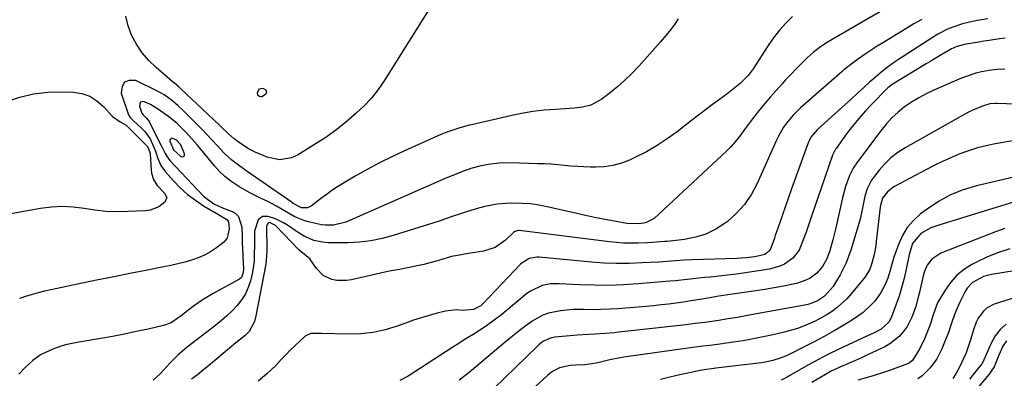
# Model space of a CAD drawing. Units: inches. Extents: x 1841541 to 1846808, y 415854 to 421178.
# Drawn here: x 1845452 to 1845827, y 418451 to 418588 of the extents above; entities that cross this region are included whole.
import ezdxf

# ---------------------------------------------------------------- set-up
doc = ezdxf.new("R2010")
doc.units = ezdxf.units.IN
doc.header["$MEASUREMENT"] = 0
for name, color, linetype in [('1', 7, 'Continuous'), ('7', 7, 'Continuous'), ('8', 7, 'Continuous')]:
    doc.layers.add(name, color=color, linetype=linetype)

msp = doc.modelspace()

# ---------------------------------------------------------------- linework, layer by layer
at = {"layer": '1', "color": 18}
msp.add_polyline3d([(1845511.35, 418542.11, 1826), (1845509.99, 418542.66, 1826), (1845509.52, 418542.6, 1826), (1845509.18, 418542.42, 1826), (1845509.03, 418542.07, 1826), (1845509, 418541.6, 1826), (1845510.34, 418538.33, 1826), (1845513.19, 418535.83, 1826), (1845513.83, 418535.68, 1826), (1845514.31, 418535.77, 1826), (1845514.56, 418536.2, 1826), (1845514.64, 418536.85, 1826), (1845513.19, 418540.22, 1826), (1845511.35, 418542.11, 1826)], dxfattribs=at)
at = {"layer": '7', "color": 18}
for points in [[(1845609.53, 418594.71, 1832), (1845590.76, 418564.68, 1832), (1845588.43, 418561.29, 1832), (1845585.9, 418558.08, 1832), (1845583.09, 418555.1, 1832), (1845580.09, 418552.29, 1832), (1845575.94, 418548.75, 1832), (1845574.86, 418547.85, 1832), (1845572.65, 418546.1, 1832), (1845570.39, 418544.42, 1832), (1845568.06, 418542.84, 1832), (1845566.87, 418542.08, 1832), (1845557.62, 418536.34, 1832), (1845555.44, 418535.32, 1832), (1845550.85, 418534.56, 1832), (1845546.05, 418535.51, 1832), (1845541.48, 418537.42, 1832), (1845539.3, 418538.64, 1832), (1845535.94, 418540.77, 1832), (1845533.55, 418542.47, 1832), (1845531.35, 418544.42, 1832), (1845528.57, 418547.11, 1832), (1845527.8, 418547.84, 1832), (1845513.18, 418561.58, 1832), (1845512.37, 418562.32, 1832), (1845510.7, 418563.73, 1832), (1845509.86, 418564.44, 1832), (1845503.71, 418569.73, 1832), (1845500.91, 418572.46, 1832), (1845498.37, 418575.39, 1832), (1845496.22, 418578.61, 1832), (1845494.33, 418582.03, 1832), (1845493.03, 418585.65, 1832), (1845492.22, 418589.32, 1832)], [(1845784.06, 418593.33, 1826), (1845761.6, 418580.48, 1826), (1845759.09, 418578.92, 1826), (1845756.67, 418577.25, 1826), (1845754.37, 418575.4, 1826), (1845752.16, 418573.44, 1826), (1845750.04, 418571.37, 1826), (1845747.94, 418569.27, 1826), (1845745.89, 418567.13, 1826), (1845743.86, 418564.97, 1826), (1845742.4, 418563.38, 1826), (1845740.22, 418560.97, 1826), (1845738.08, 418558.53, 1826), (1845735.98, 418556.04, 1826), (1845733.92, 418553.53, 1826), (1845731.28, 418550.22, 1826), (1845728.58, 418546.58, 1826), (1845725.95, 418542.9, 1826), (1845723.01, 418539.49, 1826), (1845721.4, 418537.9, 1826), (1845693.68, 418512.16, 1826), (1845690.39, 418510.51, 1826), (1845688.01, 418510.13, 1826), (1845683.25, 418510.27, 1826), (1845677.81, 418511.24, 1826), (1845674.39, 418511.88, 1826), (1845670.98, 418512.55, 1826), (1845667.57, 418513.28, 1826), (1845664.18, 418514.04, 1826), (1845652.92, 418516.65, 1826), (1845649.78, 418517.25, 1826), (1845646.62, 418517.7, 1826), (1845643.44, 418517.91, 1826), (1845638.68, 418517.93, 1826), (1845633.85, 418517.57, 1826), (1845629.09, 418516.72, 1826), (1845626.74, 418516.12, 1826), (1845622.09, 418514.74, 1826), (1845619.47, 418513.84, 1826), (1845617.02, 418512.97, 1826), (1845614.57, 418512.12, 1826), (1845612.1, 418511.3, 1826), (1845609.63, 418510.5, 1826), (1845594.15, 418505.6, 1826), (1845589.94, 418504.48, 1826), (1845585.69, 418503.61, 1826), (1845581.38, 418503.12, 1826), (1845577.03, 418502.9, 1826), (1845570.5, 418502.85, 1826), (1845569.39, 418502.88, 1826), (1845567.17, 418503.08, 1826), (1845563.91, 418503.8, 1826), (1845560.24, 418505.45, 1826), (1845557.92, 418506.82, 1826), (1845556.8, 418507.56, 1826), (1845553.9, 418509.6, 1826), (1845552.4, 418510.55, 1826), (1845549.23, 418512.07, 1826), (1845546.46, 418512.96, 1826), (1845544.38, 418512.91, 1826), (1845542.7, 418511.68, 1826), (1845541.27, 418507.31, 1826), (1845541.26, 418504.04, 1826), (1845541.25, 418502.14, 1826), (1845541.21, 418498.35, 1826), (1845541.1, 418495.82, 1826), (1845540.54, 418491.67, 1826), (1845539.77, 418488.38, 1826), (1845538.9, 418485.82, 1826), (1845537.8, 418483.39, 1826), (1845536.35, 418481.14, 1826), (1845534.64, 418478.96, 1826), (1845532.71, 418476.97, 1826), (1845530.72, 418475.04, 1826), (1845528.64, 418473.22, 1826), (1845526.48, 418471.46, 1826), (1845515.55, 418463.04, 1826), (1845512.11, 418460.12, 1826), (1845508.94, 418456.92, 1826), (1845506.65, 418454.4, 1826), (1845505.11, 418452.76, 1826), (1845502.63, 418450.51, 1826)], [(1845746.55, 418589.18, 1828), (1845743.95, 418586.63, 1828), (1845741.5, 418583.95, 1828), (1845739.26, 418581.08, 1828), (1845737.18, 418578.09, 1828), (1845732.66, 418571.04, 1828), (1845731.49, 418569.26, 1828), (1845729.62, 418566.68, 1828), (1845726.55, 418563.66, 1828), (1845724.04, 418561.58, 1828), (1845721.44, 418559.59, 1828), (1845718.68, 418557.58, 1828), (1845716, 418555.6, 1828), (1845713.32, 418553.6, 1828), (1845710.67, 418551.57, 1828), (1845708.02, 418549.53, 1828), (1845702.53, 418545.26, 1828), (1845698.75, 418542.51, 1828), (1845694.86, 418539.94, 1828), (1845690.81, 418537.63, 1828), (1845686.65, 418535.5, 1828), (1845684.38, 418534.44, 1828), (1845681.22, 418533.22, 1828), (1845678, 418532.3, 1828), (1845674.68, 418531.84, 1828), (1845671.3, 418531.69, 1828), (1845669.45, 418531.73, 1828), (1845666.94, 418531.82, 1828), (1845664.43, 418531.96, 1828), (1845661.93, 418532.15, 1828), (1845659.43, 418532.38, 1828), (1845656.93, 418532.62, 1828), (1845654.43, 418532.81, 1828), (1845651.92, 418532.95, 1828), (1845649.41, 418533.05, 1828), (1845638.76, 418533.36, 1828), (1845634.6, 418533.26, 1828), (1845630.47, 418532.72, 1828), (1845627.23, 418532.11, 1828), (1845623.83, 418531.17, 1828), (1845619.97, 418529.77, 1828), (1845616.98, 418528.59, 1828), (1845615.5, 418527.97, 1828), (1845614.02, 418527.34, 1828), (1845576.15, 418510.72, 1828), (1845571.42, 418509.6, 1828), (1845568.25, 418509.54, 1828), (1845566.86, 418509.76, 1828), (1845561.82, 418510.91, 1828), (1845560.49, 418511.27, 1828), (1845556.67, 418512.83, 1828), (1845554.24, 418514.16, 1828), (1845551.84, 418515.55, 1828), (1845549.68, 418516.81, 1828), (1845546.58, 418518.47, 1828), (1845543.83, 418519.81, 1828), (1845539.53, 418521.99, 1828), (1845535.34, 418524.38, 1828), (1845534.57, 418524.84, 1828), (1845532.22, 418526.43, 1828), (1845529.99, 418528.16, 1828), (1845527.96, 418530.12, 1828), (1845526.05, 418532.22, 1828), (1845520.87, 418538.56, 1828), (1845519.42, 418540.3, 1828), (1845516.42, 418543.7, 1828), (1845514.87, 418545.36, 1828), (1845511.61, 418548.49, 1828), (1845508.08, 418551.32, 1828), (1845504.33, 418554, 1828), (1845501.56, 418555.62, 1828), (1845499.32, 418556.7, 1828), (1845498.47, 418556.71, 1828), (1845497.83, 418556.48, 1828), (1845497.53, 418555.87, 1828), (1845497.45, 418555.02, 1828), (1845498.36, 418552.29, 1828), (1845498.79, 418551.71, 1828), (1845499.9, 418550.6, 1828), (1845500.8, 418549.52, 1828), (1845501.18, 418548.92, 1828), (1845501.52, 418548.31, 1828), (1845505.66, 418539.98, 1828), (1845507.19, 418536.93, 1828), (1845508.06, 418535.48, 1828), (1845508.57, 418534.81, 1828), (1845509.12, 418534.17, 1828), (1845521.84, 418520.66, 1828), (1845525.82, 418517.74, 1828), (1845529.11, 418516.25, 1828), (1845532.82, 418514.77, 1828), (1845533.73, 418514.27, 1828), (1845535.15, 418512.87, 1828), (1845536.44, 418508.87, 1828), (1845536.53, 418505.35, 1828), (1845536.61, 418503.05, 1828), (1845537.06, 418492.65, 1828), (1845537.01, 418491.6, 1828), (1845536.31, 418489.68, 1828), (1845535.53, 418489.03, 1828), (1845525.56, 418483.53, 1828), (1845521.73, 418481.23, 1828), (1845518.07, 418478.68, 1828), (1845515.75, 418476.93, 1828), (1845513.28, 418475, 1828), (1845509.48, 418472.36, 1828), (1845506.59, 418471.33, 1828), (1845500.66, 418469.97, 1828), (1845496.17, 418468.98, 1828), (1845491.66, 418468.04, 1828), (1845487.13, 418467.19, 1828), (1845482.6, 418466.4, 1828), (1845474.29, 418465.02, 1828), (1845471.74, 418464.52, 1828), (1845469.23, 418463.91, 1828), (1845466.76, 418463.14, 1828), (1845464.32, 418462.26, 1828), (1845461.25, 418460.95, 1828), (1845459.64, 418460.09, 1828), (1845456.69, 418457.94, 1828), (1845453.98, 418455.46, 1828), (1845451.41, 418452.81, 1828)], [(1845820.96, 418588.36, 1822), (1845817.12, 418587.63, 1822), (1845815.19, 418587.27, 1822), (1845811.39, 418586.39, 1822), (1845807.68, 418585.18, 1822), (1845805.57, 418584.31, 1822), (1845801.91, 418582.44, 1822), (1845800.14, 418581.37, 1822), (1845786.92, 418572.73, 1822), (1845785.47, 418571.75, 1822), (1845782.63, 418569.7, 1822), (1845779.89, 418567.52, 1822), (1845777.22, 418565.25, 1822), (1845775.92, 418564.08, 1822), (1845773.71, 418562.07, 1822), (1845771.31, 418559.89, 1822), (1845768.9, 418557.71, 1822), (1845766.5, 418555.54, 1822), (1845764.09, 418553.36, 1822), (1845756.03, 418546.09, 1822), (1845753.52, 418543.14, 1822), (1845752.8, 418541.77, 1822), (1845752.5, 418541.06, 1822), (1845746.13, 418523.45, 1822), (1845744.95, 418520.15, 1822), (1845743.78, 418516.84, 1822), (1845742.63, 418513.54, 1822), (1845741.49, 418510.22, 1822), (1845739.94, 418505.66, 1822), (1845739.59, 418504.62, 1822), (1845738.2, 418500.78, 1822), (1845737.55, 418499.62, 1822), (1845735.99, 418498.38, 1822), (1845732.11, 418497.49, 1822), (1845728.77, 418497.13, 1822), (1845727.1, 418497.02, 1822), (1845725.42, 418496.94, 1822), (1845708.24, 418496.42, 1822), (1845705.03, 418496.28, 1822), (1845701.81, 418496.03, 1822), (1845698.6, 418495.75, 1822), (1845696.99, 418495.64, 1822), (1845695.39, 418495.54, 1822), (1845688.99, 418495.17, 1822), (1845684.18, 418495, 1822), (1845679.37, 418494.97, 1822), (1845674.57, 418495.16, 1822), (1845669.78, 418495.5, 1822), (1845649.93, 418497.33, 1822), (1845648.95, 418497.35, 1822), (1845646.08, 418496.87, 1822), (1845642.85, 418494.79, 1822), (1845628.43, 418479.54, 1822), (1845627.63, 418478.82, 1822), (1845624.83, 418477.38, 1822), (1845620.56, 418477.09, 1822), (1845618.42, 418477.29, 1822), (1845614.18, 418476.84, 1822), (1845610.91, 418475.99, 1822), (1845607.88, 418475.16, 1822), (1845604.87, 418474.27, 1822), (1845601.9, 418473.3, 1822), (1845598.93, 418472.27, 1822), (1845595.75, 418471.11, 1822), (1845591.16, 418469.73, 1822), (1845586.52, 418468.69, 1822), (1845581.79, 418468.18, 1822), (1845577.01, 418468.01, 1822), (1845567.02, 418468.22, 1822), (1845564.46, 418468.32, 1822), (1845562.8, 418468.32, 1822), (1845560.67, 418467.3, 1822), (1845554.68, 418461.61, 1822), (1845553.58, 418460.54, 1822), (1845551.44, 418458.32, 1822), (1845549.36, 418456.05, 1822), (1845546.01, 418452.87, 1822), (1845542.67, 418450.07, 1822)], [(1845795.79, 418588.08, 1824), (1845792.74, 418586.34, 1824), (1845783.5, 418580.73, 1824), (1845781.16, 418579.28, 1824), (1845778.84, 418577.82, 1824), (1845776.55, 418576.32, 1824), (1845774.26, 418574.8, 1824), (1845771.24, 418572.75, 1824), (1845769.73, 418571.69, 1824), (1845766.14, 418568.83, 1824), (1845765.44, 418568.23, 1824), (1845749.51, 418554.33, 1824), (1845746.7, 418551.59, 1824), (1845744.19, 418548.56, 1824), (1845743.08, 418546.94, 1824), (1845741.1, 418543.55, 1824), (1845740.25, 418541.78, 1824), (1845733.03, 418525.52, 1824), (1845730.8, 418521.37, 1824), (1845728.2, 418517.5, 1824), (1845725.05, 418514.07, 1824), (1845721.54, 418510.92, 1824), (1845720.78, 418510.34, 1824), (1845717.22, 418508.05, 1824), (1845713.5, 418506.19, 1824), (1845709.51, 418504.96, 1824), (1845705.36, 418504.16, 1824), (1845698.65, 418503.43, 1824), (1845697.72, 418503.33, 1824), (1845693.06, 418502.93, 1824), (1845691.19, 418502.85, 1824), (1845687.58, 418502.72, 1824), (1845684.84, 418502.7, 1824), (1845682.1, 418502.75, 1824), (1845679.37, 418502.95, 1824), (1845676.64, 418503.22, 1824), (1845642.25, 418507.58, 1824), (1845641.95, 418507.59, 1824), (1845640.56, 418507.18, 1824), (1845640.09, 418506.82, 1824), (1845637, 418503.84, 1824), (1845633.13, 418501.12, 1824), (1845628.63, 418499.68, 1824), (1845625.3, 418499.15, 1824), (1845621.41, 418498.52, 1824), (1845619.47, 418498.2, 1824), (1845616.45, 418497.66, 1824), (1845613.13, 418496.63, 1824), (1845611.47, 418496.1, 1824), (1845610.63, 418495.87, 1824), (1845605.82, 418494.61, 1824), (1845603.98, 418494.16, 1824), (1845600.27, 418493.39, 1824), (1845596.54, 418492.74, 1824), (1845592.82, 418492.02, 1824), (1845590.97, 418491.62, 1824), (1845578.25, 418488.72, 1824), (1845576.39, 418488.44, 1824), (1845572.66, 418488.5, 1824), (1845570.81, 418488.85, 1824), (1845567.51, 418490.41, 1824), (1845564.98, 418493.03, 1824), (1845562.36, 418496.78, 1824), (1845558.9, 418499.51, 1824), (1845558.17, 418500.21, 1824), (1845549.43, 418509.28, 1824), (1845549.09, 418509.6, 1824), (1845547.12, 418510.56, 1824), (1845546.8, 418510.54, 1824), (1845546.53, 418510.39, 1824), (1845546.08, 418509.82, 1824), (1845545.86, 418509.09, 1824), (1845545.83, 418508.71, 1824), (1845545.94, 418500.38, 1824), (1845545.94, 418499.68, 1824), (1845545.76, 418496.14, 1824), (1845545.54, 418494.75, 1824), (1845541.84, 418474.99, 1824), (1845541.28, 418472.86, 1824), (1845539.23, 418469, 1824), (1845537.68, 418467.47, 1824), (1845534.22, 418464.7, 1824), (1845531.76, 418462.71, 1824), (1845529.31, 418460.69, 1824), (1845526.89, 418458.65, 1824), (1845524.48, 418456.59, 1824), (1845521.86, 418454.38, 1824), (1845519.59, 418452.57, 1824), (1845517.27, 418450.84, 1824)], [(1845827.54, 418569.11, 1818), (1845824.43, 418568.96, 1818), (1845821.35, 418568.61, 1818), (1845818.6, 418568.07, 1818), (1845816.48, 418567.55, 1818), (1845812.34, 418566.23, 1818), (1845810.32, 418565.43, 1818), (1845800.43, 418561.14, 1818), (1845797.51, 418559.75, 1818), (1845794.66, 418558.23, 1818), (1845791.93, 418556.52, 1818), (1845789.27, 418554.69, 1818), (1845786.76, 418552.65, 1818), (1845784.39, 418550.49, 1818), (1845782.21, 418548.13, 1818), (1845780.17, 418545.63, 1818), (1845771.3, 418533.81, 1818), (1845769.64, 418531.28, 1818), (1845768.3, 418528.58, 1818), (1845766.77, 418524.3, 1818), (1845765.62, 418520.05, 1818), (1845764.5, 418515.47, 1818), (1845763.53, 418510.86, 1818), (1845763.04, 418508.55, 1818), (1845761.91, 418503.98, 1818), (1845760.57, 418499.39, 1818), (1845759.45, 418496.49, 1818), (1845757.93, 418493.79, 1818), (1845755.8, 418491.27, 1818), (1845753.22, 418489.41, 1818), (1845751.55, 418488.59, 1818), (1845748.37, 418487.45, 1818), (1845746.72, 418487.05, 1818), (1845743.05, 418486.36, 1818), (1845739.53, 418485.72, 1818), (1845736.01, 418485.11, 1818), (1845732.48, 418484.55, 1818), (1845728.94, 418484.02, 1818), (1845720.97, 418482.87, 1818), (1845717.69, 418482.34, 1818), (1845716.37, 418482.11, 1818), (1845712.02, 418481.37, 1818), (1845707.76, 418480.69, 1818), (1845705.63, 418480.37, 1818), (1845702.08, 418479.87, 1818), (1845699.23, 418479.5, 1818), (1845696.38, 418479.16, 1818), (1845693.53, 418478.87, 1818), (1845690.67, 418478.62, 1818), (1845679.89, 418477.74, 1818), (1845676.64, 418477.53, 1818), (1845673.39, 418477.39, 1818), (1845670.14, 418477.34, 1818), (1845666.89, 418477.37, 1818), (1845662.75, 418477.38, 1818), (1845658.06, 418476.98, 1818), (1845653.47, 418475.99, 1818), (1845651.29, 418475.21, 1818), (1845647.23, 418472.94, 1818), (1845643.44, 418470.24, 1818), (1845641.55, 418468.78, 1818), (1845639.7, 418467.26, 1818), (1845636.95, 418464.95, 1818), (1845625.63, 418455.43, 1818), (1845622.52, 418452.91, 1818), (1845619.34, 418450.48, 1818)], [(1845446.51, 418556.62, 1832), (1845451.71, 418558.4, 1832), (1845457, 418559.71, 1832), (1845462.41, 418560.32, 1832), (1845467.91, 418560.46, 1832), (1845472.08, 418560.3, 1832), (1845475.37, 418559.76, 1832), (1845478.44, 418558.76, 1832), (1845481.19, 418557.06, 1832), (1845483.72, 418554.89, 1832), (1845487.17, 418551.11, 1832), (1845490.09, 418549.02, 1832), (1845492.35, 418547.72, 1832), (1845500, 418540.15, 1832), (1845500.34, 418539.75, 1832), (1845500.89, 418538.87, 1832), (1845501.38, 418537.35, 1832), (1845501.47, 418536.64, 1832), (1845501.81, 418530.76, 1832), (1845501.99, 418529.44, 1832), (1845502.8, 418526.96, 1832), (1845504.2, 418524.7, 1832), (1845507, 418521.83, 1832), (1845507.86, 418520.1, 1832), (1845507.08, 418518.34, 1832), (1845504.81, 418516.6, 1832), (1845501.52, 418515.29, 1832), (1845499.71, 418515.02, 1832), (1845493, 418514.75, 1832), (1845488.8, 418514.72, 1832), (1845484.6, 418514.87, 1832), (1845480.43, 418515.31, 1832), (1845476.27, 418515.93, 1832), (1845472.13, 418516.47, 1832), (1845467.98, 418516.7, 1832), (1845463.83, 418516.49, 1832), (1845459.68, 418515.97, 1832), (1845444.72, 418513.28, 1832)], [(1845545.92, 418560.29, 1834), (1845545.51, 418559.47, 1834), (1845544.07, 418558.58, 1834), (1845543.64, 418558.59, 1834), (1845543.2, 418558.69, 1834), (1845542.84, 418558.93, 1834), (1845542.58, 418559.23, 1834), (1845542.42, 418560.04, 1834), (1845542.88, 418561.28, 1834), (1845543.25, 418561.57, 1834), (1845543.71, 418561.79, 1834), (1845544.23, 418561.83, 1834), (1845544.71, 418561.77, 1834), (1845545.55, 418561.23, 1834), (1845545.62, 418561.16, 1834), (1845545.92, 418560.29, 1834)], [(1845838.68, 418555.5, 1816), (1845824.6, 418556.03, 1816), (1845823.88, 418556.03, 1816), (1845821.73, 418555.84, 1816), (1845818.98, 418555.04, 1816), (1845815.3, 418553.45, 1816), (1845813.65, 418552.67, 1816), (1845810.44, 418550.97, 1816), (1845789.45, 418539.09, 1816), (1845786.68, 418537.3, 1816), (1845784.07, 418535.32, 1816), (1845781.72, 418533.05, 1816), (1845779.53, 418530.58, 1816), (1845777.72, 418528.29, 1816), (1845776.66, 418526.77, 1816), (1845775.02, 418523.51, 1816), (1845774.13, 418520.64, 1816), (1845773.53, 418518.14, 1816), (1845773.08, 418515.61, 1816), (1845772.3, 418511.84, 1816), (1845771.95, 418510.61, 1816), (1845768.71, 418500.01, 1816), (1845767.88, 418497.59, 1816), (1845766.94, 418495.21, 1816), (1845765.84, 418492.9, 1816), (1845764.63, 418490.63, 1816), (1845763.29, 418488.31, 1816), (1845761.96, 418486.25, 1816), (1845758.73, 418482.55, 1816), (1845756.03, 418480.7, 1816), (1845753.25, 418479.61, 1816), (1845751.8, 418479.27, 1816), (1845730.02, 418475.23, 1816), (1845725.56, 418474.43, 1816), (1845721.08, 418473.7, 1816), (1845718.4, 418473.29, 1816), (1845714.8, 418472.76, 1816), (1845713.01, 418472.51, 1816), (1845709.41, 418472.04, 1816), (1845705.81, 418471.62, 1816), (1845680.22, 418468.73, 1816), (1845678.55, 418468.55, 1816), (1845675.21, 418468.24, 1816), (1845671.14, 418467.96, 1816), (1845666.38, 418467.82, 1816), (1845664.48, 418467.68, 1816), (1845655.9, 418466.88, 1816), (1845654.15, 418466.53, 1816), (1845651.27, 418465.18, 1816), (1845649.68, 418463.89, 1816), (1845649.08, 418463.33, 1816), (1845620.23, 418435.4, 1816)], [(1845830.53, 418541.76, 1814), (1845823.85, 418540.61, 1814), (1845820.41, 418539.9, 1814), (1845817.01, 418539.05, 1814), (1845813.67, 418537.98, 1814), (1845810.37, 418536.78, 1814), (1845807.13, 418535.41, 1814), (1845803.92, 418533.98, 1814), (1845800.75, 418532.44, 1814), (1845797.62, 418530.83, 1814), (1845785.15, 418524.19, 1814), (1845782.7, 418522.36, 1814), (1845780.8, 418519.95, 1814), (1845780.01, 418517.11, 1814), (1845779.93, 418516.52, 1814), (1845778.46, 418503.43, 1814), (1845778.24, 418501.75, 1814), (1845777.62, 418498.43, 1814), (1845776.8, 418495.13, 1814), (1845775.96, 418492.77, 1814), (1845774.26, 418489.89, 1814), (1845773.74, 418489.23, 1814), (1845768.9, 418483.38, 1814), (1845767.23, 418481.52, 1814), (1845763.54, 418478.16, 1814), (1845761.33, 418476.52, 1814), (1845759.31, 418475.23, 1814), (1845755.12, 418472.93, 1814), (1845750.73, 418471.04, 1814), (1845748.47, 418470.23, 1814), (1845743.87, 418468.93, 1814), (1845739.08, 418467.8, 1814), (1845735.3, 418466.96, 1814), (1845731.5, 418466.2, 1814), (1845727.69, 418465.54, 1814), (1845723.86, 418464.96, 1814), (1845718.73, 418464.25, 1814), (1845714.91, 418463.75, 1814), (1845712.36, 418463.43, 1814), (1845708.53, 418462.91, 1814), (1845682.14, 418459.23, 1814), (1845680.81, 418459.02, 1814), (1845676.86, 418458.2, 1814), (1845674.24, 418457.58, 1814), (1845671.61, 418457, 1814), (1845669.07, 418456.52, 1814), (1845667.34, 418456.3, 1814), (1845663.84, 418456.16, 1814), (1845661.7, 418456.11, 1814), (1845657.68, 418455.2, 1814), (1845655.21, 418453.96, 1814), (1845654.08, 418453.17, 1814), (1845653.01, 418452.29, 1814), (1845628.06, 418429.35, 1814)], [(1845830.97, 418527.89, 1812), (1845816.67, 418524.55, 1812), (1845811.64, 418523.04, 1812), (1845806.8, 418521.14, 1812), (1845802.23, 418518.64, 1812), (1845797.85, 418515.76, 1812), (1845795.38, 418513.9, 1812), (1845792.65, 418511.43, 1812), (1845790.27, 418508.71, 1812), (1845788.41, 418505.61, 1812), (1845786.89, 418502.26, 1812), (1845785.2, 418497.41, 1812), (1845784.48, 418495.14, 1812), (1845783.9, 418492.82, 1812), (1845782.88, 418489.4, 1812), (1845781.89, 418486.99, 1812), (1845780.13, 418483.67, 1812), (1845777.85, 418480.67, 1812), (1845777.05, 418479.77, 1812), (1845773.47, 418476.33, 1812), (1845769.42, 418473.46, 1812), (1845766.08, 418471.46, 1812), (1845762.34, 418469.27, 1812), (1845758.58, 418467.15, 1812), (1845754.76, 418465.11, 1812), (1845750.91, 418463.13, 1812), (1845745.78, 418460.56, 1812), (1845744.46, 418459.94, 1812), (1845741.77, 418458.85, 1812), (1845739, 418457.97, 1812), (1845736.16, 418457.36, 1812), (1845734.72, 418457.14, 1812), (1845717.27, 418455.03, 1812), (1845716.51, 418454.94, 1812), (1845712.76, 418454.46, 1812), (1845711.27, 418454.18, 1812), (1845702.37, 418452.3, 1812), (1845699.23, 418451.55, 1812), (1845696.12, 418450.68, 1812)], [(1845827.46, 418508.38, 1808), (1845823.99, 418507.1, 1808), (1845803.08, 418498.98, 1808), (1845799.6, 418496.62, 1808), (1845797.92, 418494.29, 1808), (1845796.76, 418491.67, 1808), (1845796.35, 418490.28, 1808), (1845794.92, 418484.01, 1808), (1845794.45, 418482.07, 1808), (1845793.37, 418478.22, 1808), (1845792.05, 418474.47, 1808), (1845790.21, 418470.98, 1808), (1845788.7, 418468.85, 1808), (1845787.18, 418467.15, 1808), (1845783.68, 418464.33, 1808), (1845781.69, 418463.21, 1808), (1845775.12, 418460.12, 1808), (1845772.81, 418459.05, 1808), (1845770.49, 418458, 1808), (1845768.16, 418456.98, 1808), (1845765.81, 418455.99, 1808), (1845765.69, 418455.94, 1808), (1845761.2, 418453.85, 1808), (1845756.89, 418451.41, 1808), (1845753.85, 418449.53, 1808)], [(1845829.43, 418500.62, 1806), (1845825.09, 418499.2, 1806), (1845820.86, 418497.47, 1806), (1845816.71, 418495.52, 1806), (1845815.16, 418494.71, 1806), (1845812.06, 418492.77, 1806), (1845809.25, 418490.52, 1806), (1845806.85, 418487.84, 1806), (1845804.73, 418484.86, 1806), (1845802, 418480.23, 1806), (1845801.51, 418479.32, 1806), (1845800.04, 418475.05, 1806), (1845799.27, 418472.53, 1806), (1845798.83, 418471.28, 1806), (1845798.6, 418470.66, 1806), (1845796.85, 418466.24, 1806), (1845795.09, 418462.61, 1806), (1845794.1, 418460.85, 1806), (1845792.31, 418458.03, 1806), (1845791.11, 418457.03, 1806), (1845790.39, 418456.68, 1806), (1845783.85, 418454.31, 1806), (1845780.78, 418453.24, 1806), (1845777.69, 418452.23, 1806), (1845774.58, 418451.3, 1806), (1845771.45, 418450.43, 1806)], [(1845839.66, 418493.6, 1804), (1845822.39, 418490.81, 1804), (1845819.34, 418490.02, 1804), (1845815.16, 418487.75, 1804), (1845813.12, 418485.59, 1804), (1845812.31, 418484.31, 1804), (1845810.29, 418480.21, 1804), (1845809.26, 418477.89, 1804), (1845808.34, 418475.53, 1804), (1845807.33, 418472.62, 1804), (1845805.83, 418468.33, 1804), (1845805.01, 418466.2, 1804), (1845803.47, 418462.45, 1804), (1845801.53, 418458.64, 1804), (1845799.05, 418455.16, 1804), (1845796.02, 418452.18, 1804), (1845794.29, 418450.95, 1804)], [(1845838.83, 418484.28, 1802), (1845823.47, 418479.46, 1802), (1845820.51, 418477.95, 1802), (1845819.3, 418476.84, 1802), (1845817.33, 418474.08, 1802), (1845816.54, 418472.56, 1802), (1845815.36, 418469.34, 1802), (1845814.49, 418466.21, 1802), (1845813.67, 418463.57, 1802), (1845812.73, 418460.96, 1802), (1845811.62, 418458.43, 1802), (1845810.4, 418455.94, 1802), (1845808.81, 418452.93, 1802), (1845807.72, 418451.07, 1802)], [(1845828.09, 418465.48, 1798), (1845826.73, 418463.48, 1798), (1845825.24, 418460, 1798), (1845823.37, 418455.55, 1798), (1845822.29, 418453.85, 1798), (1845821.89, 418453.31, 1798), (1845821.47, 418452.78, 1798), (1845813.41, 418443.04, 1798)]]:
    msp.add_polyline3d(points, dxfattribs=at)
at = {"layer": '8', "color": 18}
for points in [[(1845702.93, 418588.28, 1830), (1845701.46, 418586.17, 1830), (1845699.93, 418584.1, 1830), (1845698.32, 418582.09, 1830), (1845696.05, 418579.44, 1830), (1845694.04, 418577.17, 1830), (1845692.02, 418574.9, 1830), (1845689.99, 418572.64, 1830), (1845687.96, 418570.38, 1830), (1845684.93, 418567.18, 1830), (1845682.44, 418564.75, 1830), (1845679.83, 418562.45, 1830), (1845677.14, 418560.23, 1830), (1845673.83, 418557.66, 1830), (1845669.59, 418555.4, 1830), (1845666.43, 418554.64, 1830), (1845663.19, 418554.21, 1830), (1845661.56, 418554.08, 1830), (1845656.12, 418553.78, 1830), (1845651.78, 418553.42, 1830), (1845647.47, 418552.92, 1830), (1845643.18, 418552.19, 1830), (1845638.91, 418551.32, 1830), (1845624.01, 418547.87, 1830), (1845623.2, 418547.68, 1830), (1845619.18, 418546.56, 1830), (1845615.05, 418545.18, 1830), (1845612.34, 418544.13, 1830), (1845611, 418543.56, 1830), (1845598.45, 418537.95, 1830), (1845593.68, 418535.72, 1830), (1845588.96, 418533.38, 1830), (1845584.32, 418530.89, 1830), (1845579.74, 418528.29, 1830), (1845575.25, 418525.65, 1830), (1845572.98, 418524.25, 1830), (1845570.76, 418522.78, 1830), (1845568.6, 418521.22, 1830), (1845566.49, 418519.6, 1830), (1845562.9, 418516.81, 1830), (1845561.52, 418516.27, 1830), (1845559.23, 418516.17, 1830), (1845556.05, 418517.91, 1830), (1845555.23, 418518.47, 1830), (1845540.5, 418528.67, 1830), (1845538.9, 418529.79, 1830), (1845535.73, 418532.08, 1830), (1845532.64, 418534.45, 1830), (1845529.76, 418537.07, 1830), (1845527.18, 418539.84, 1830), (1845525.24, 418541.95, 1830), (1845523.27, 418544.04, 1830), (1845521.28, 418546.11, 1830), (1845519.27, 418548.15, 1830), (1845514.37, 418553.06, 1830), (1845512, 418555.3, 1830), (1845509.49, 418557.39, 1830), (1845506.83, 418559.27, 1830), (1845503.99, 418560.85, 1830), (1845496.01, 418564.76, 1830), (1845493.5, 418564.84, 1830), (1845491.64, 418564.19, 1830), (1845490.74, 418562.43, 1830), (1845490.48, 418559.93, 1830), (1845493.22, 418551.74, 1830), (1845493.87, 418550.62, 1830), (1845495.17, 418549.42, 1830), (1845498.29, 418546.53, 1830), (1845499.46, 418545.29, 1830), (1845501.42, 418542.53, 1830), (1845502.41, 418540.5, 1830), (1845503.5, 418537.8, 1830), (1845504.45, 418535.05, 1830), (1845505.61, 418532.36, 1830), (1845507.3, 418530, 1830), (1845510.35, 418526.55, 1830), (1845512.97, 418523.86, 1830), (1845515.73, 418521.34, 1830), (1845518.72, 418519.1, 1830), (1845521.85, 418517.03, 1830), (1845527.51, 418513.67, 1830), (1845530.76, 418511.76, 1830), (1845531.41, 418510.91, 1830), (1845531.65, 418508.2, 1830), (1845530.87, 418504.62, 1830), (1845529.57, 418503.12, 1830), (1845526.77, 418500.97, 1830), (1845524.55, 418499.46, 1830), (1845522.24, 418498.14, 1830), (1845519.8, 418497.08, 1830), (1845517.26, 418496.21, 1830), (1845514.65, 418495.5, 1830), (1845512.03, 418494.84, 1830), (1845509.39, 418494.25, 1830), (1845506.74, 418493.69, 1830), (1845499.87, 418492.34, 1830), (1845493.77, 418491.14, 1830), (1845487.69, 418489.92, 1830), (1845481.6, 418488.69, 1830), (1845475.52, 418487.44, 1830), (1845466.04, 418485.49, 1830), (1845461.19, 418484.4, 1830), (1845458.79, 418483.77, 1830), (1845454.29, 418482.51, 1830), (1845451.66, 418481.62, 1830)], [(1845827.58, 418580.91, 1820), (1845825.46, 418580.62, 1820), (1845821.51, 418580.07, 1820), (1845819.55, 418579.77, 1820), (1845817.58, 418579.46, 1820), (1845812, 418578.56, 1820), (1845808.91, 418577.68, 1820), (1845807.74, 418577.14, 1820), (1845807.18, 418576.83, 1820), (1845802.87, 418574.33, 1820), (1845799.28, 418572.2, 1820), (1845797.49, 418571.12, 1820), (1845784.46, 418563.2, 1820), (1845783.35, 418562.42, 1820), (1845782.83, 418561.98, 1820), (1845782.34, 418561.51, 1820), (1845776.88, 418555.91, 1820), (1845774.31, 418553.15, 1820), (1845771.81, 418550.32, 1820), (1845769.44, 418547.38, 1820), (1845767.15, 418544.38, 1820), (1845763.12, 418538.86, 1820), (1845762.91, 418538.56, 1820), (1845762.35, 418537.62, 1820), (1845761.78, 418536.28, 1820), (1845754.81, 418515.96, 1820), (1845753.78, 418512.97, 1820), (1845752.74, 418509.97, 1820), (1845751.69, 418506.98, 1820), (1845750.63, 418504, 1820), (1845749.03, 418500.06, 1820), (1845746.67, 418497.01, 1820), (1845743.42, 418494.75, 1820), (1845741.63, 418493.91, 1820), (1845737.79, 418492.87, 1820), (1845726.03, 418491.03, 1820), (1845723.86, 418490.72, 1820), (1845719.52, 418490.21, 1820), (1845715.16, 418489.82, 1820), (1845712.98, 418489.61, 1820), (1845708.64, 418489.11, 1820), (1845706.35, 418488.84, 1820), (1845701.92, 418488.38, 1820), (1845699.7, 418488.18, 1820), (1845687.62, 418487.17, 1820), (1845682.06, 418486.83, 1820), (1845676.49, 418486.63, 1820), (1845670.92, 418486.66, 1820), (1845665.35, 418486.85, 1820), (1845657.56, 418487.26, 1820), (1845654.24, 418487.17, 1820), (1845650.98, 418486.54, 1820), (1845646.52, 418484.47, 1820), (1845645.18, 418483.49, 1820), (1845637.28, 418476.86, 1820), (1845635.63, 418475.52, 1820), (1845632.23, 418472.94, 1820), (1845630.23, 418471.53, 1820), (1845628.59, 418470.43, 1820), (1845625.28, 418468.29, 1820), (1845621.93, 418466.21, 1820), (1845618.59, 418464.11, 1820), (1845616.94, 418463.04, 1820), (1845599.87, 418451.98, 1820), (1845596.71, 418450.3, 1820)], [(1845832.89, 418518.97, 1810), (1845812.66, 418512.77, 1810), (1845810.19, 418512.01, 1810), (1845807.71, 418511.26, 1810), (1845805.23, 418510.5, 1810), (1845802.75, 418509.74, 1810), (1845799.27, 418508.6, 1810), (1845795.4, 418506.43, 1810), (1845792.25, 418502.57, 1810), (1845791.05, 418498.39, 1810), (1845789.73, 418492.17, 1810), (1845788.97, 418488.93, 1810), (1845788.11, 418485.72, 1810), (1845787.13, 418482.55, 1810), (1845786.05, 418479.41, 1810), (1845784.31, 418474.68, 1810), (1845783.99, 418473.94, 1810), (1845783.21, 418472.55, 1810), (1845780.31, 418469.91, 1810), (1845777.63, 418468.56, 1810), (1845774.87, 418467.22, 1810), (1845773.48, 418466.58, 1810), (1845767.78, 418463.99, 1810), (1845763.87, 418462.15, 1810), (1845759.99, 418460.24, 1810), (1845756.17, 418458.23, 1810), (1845752.38, 418456.14, 1810), (1845745.74, 418452.37, 1810), (1845744.41, 418451.62, 1810), (1845742.14, 418450.49, 1810)], [(1845828.03, 418471.85, 1800), (1845825.7, 418469.84, 1800), (1845823.85, 418467.39, 1800), (1845822.32, 418464.64, 1800), (1845820.17, 418459.57, 1800), (1845818.86, 418456.88, 1800), (1845818.27, 418456.07, 1800), (1845816.48, 418453.85, 1800), (1845814.04, 418450.86, 1800)]]:
    msp.add_polyline3d(points, dxfattribs=at)

doc.saveas('drawing.dxf')
